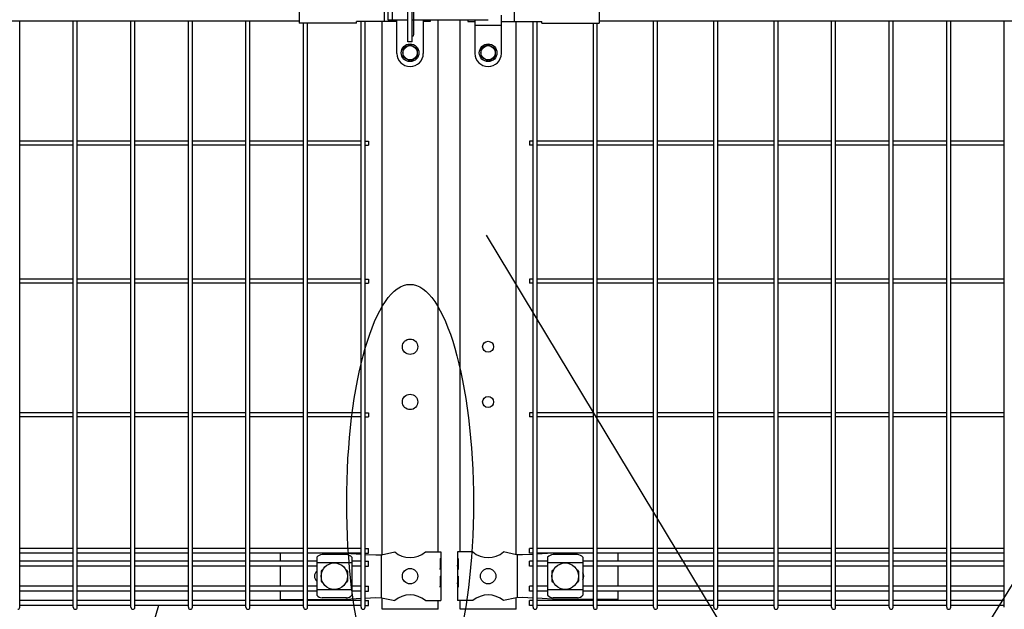
# Model space of a CAD drawing. Units: millimetres. Extents: x 210 to 7340, y 15 to 5280.
# Drawn here: x 1420 to 2313, y 3198 to 3732 of the extents above; entities that cross this region are included whole.
import ezdxf

# ---------------------------------------------------------------- set-up
doc = ezdxf.new("R2010")
doc.units = ezdxf.units.MM
doc.header["$LTSCALE"] = 200
for name, color, linetype in [('MOJI', 6, 'Continuous'), ('SAISEN', 7, 'Continuous'), ('SJC', 1, 'Continuous'), ('SUNPOU', 4, 'Continuous')]:
    doc.layers.add(name, color=color, linetype=linetype)

msp = doc.modelspace()

# ---------------------------------------------------------------- linework, layer by layer
at = {"layer": 'MOJI'}
for p, q in [((1673.38562, 3775.15843), (1673.38562, 3728.95843)), ((1750.477, 3773.55843), (1750.477, 3730.55843)), ((1771.98562, 3712.05843), (1771.98562, 3772.05843)), ((1775.98562, 3712.05843), (1775.98562, 3772.05843)), ((1868.29433, 3773.55843), (1868.29433, 3730.55843)), ((1945.38572, 3775.15843), (1945.38572, 3728.95843)), ((1777.48562, 3718.55843), (1777.48562, 3740.55843)), ((1856.78572, 3701.55843), (1856.78572, 3736.05843)), ((1205.38567, 3731.05843), (1673.38562, 3731.05843)), ((1725.38562, 3728.95843), (1673.38562, 3728.95843)), ((1761.98562, 3730.55843), (1725.38562, 3730.55843)), ((1725.38562, 3728.95843), (1725.38562, 3730.55843)), ((1761.98562, 3701.55843), (1761.98562, 3732.05843)), ((1785.98562, 3732.05843), (1785.98562, 3701.55843)), ((1792.26463, 3730.55843), (1785.98562, 3730.55843)), ((1792.26463, 3732.05843), (1792.26463, 3730.55843)), ((1826.50671, 3732.05843), (1826.50671, 3730.55843)), ((1826.50671, 3730.55843), (1832.78572, 3730.55843)), ((1832.78572, 3732.05843), (1832.78572, 3701.55843)), ((1832.78572, 3727.05843), (1856.78572, 3727.05843)), ((1856.78572, 3730.55843), (1893.38572, 3730.55843)), ((1893.38572, 3728.95843), (1893.38572, 3730.55843)), ((1893.38572, 3728.95843), (1945.38572, 3728.95843)), ((1945.38572, 3731.05843), (2413.38567, 3731.05843)), ((1773.98562, 3709.55843), (1767.48562, 3705.81121)), ((1775.98562, 3712.05843), (1771.98562, 3712.05843)), ((1773.98562, 3709.55843), (1780.48562, 3705.81121)), ((1844.78572, 3709.55843), (1838.28572, 3705.81121)), ((1844.78572, 3709.55843), (1851.28572, 3705.81121)), ((1767.48562, 3705.81121), (1767.48562, 3698.30566)), ((1773.98562, 3694.55843), (1767.48562, 3698.30566)), ((1773.98562, 3694.55843), (1780.48562, 3698.30566)), ((1780.48562, 3705.81121), (1780.48562, 3698.30566)), ((1838.28572, 3705.81121), (1838.28572, 3698.30566)), ((1844.78572, 3694.55843), (1838.28572, 3698.30566)), ((1844.78572, 3694.55843), (1851.28572, 3698.30566)), ((1851.28572, 3705.81121), (1851.28572, 3698.30566)), ((1656.28562, 3248.30843), (1656.28562, 3241.20843)), ((1689.27562, 3244.7559), (1689.27562, 3210.36097)), ((1716.27562, 3247.1632), (1694.27562, 3247.1632)), ((1715.654, 3248.30843), (1729.58062, 3247.54077)), ((1721.27562, 3244.7559), (1721.27562, 3210.36097)), ((1733.18062, 3247.34233), (1742.86627, 3246.80843)), ((1742.86627, 3246.80843), (1748.11862, 3247.05843)), ((1747.7612, 3247.04056), (1747.7612, 3208.0763)), ((1748.11862, 3247.05843), (1760.01864, 3249.55843)), ((1787.9526, 3249.55843), (1801.78562, 3249.55843)), ((1801.27661, 3243.55843), (1801.78562, 3243.55843)), ((1801.27661, 3243.55843), (1801.27661, 3233.55843)), ((1801.78562, 3249.55843), (1801.78562, 3243.55843)), ((1801.78562, 3243.55843), (1801.78562, 3221.55843)), ((1830.81869, 3249.55843), (1816.98567, 3249.55843)), ((1816.98567, 3249.55843), (1816.98567, 3243.55843)), ((1817.49467, 3243.55843), (1816.98567, 3243.55843)), ((1816.98567, 3243.55843), (1816.98567, 3221.55843)), ((1817.49467, 3243.55843), (1817.49467, 3233.55843)), ((1870.65267, 3247.05843), (1858.75265, 3249.55843)), ((1875.90502, 3246.80843), (1870.65267, 3247.05843)), ((1871.01008, 3247.04056), (1871.01008, 3208.0763)), ((1885.59067, 3247.34233), (1875.90502, 3246.80843)), ((1903.11729, 3248.30843), (1889.19067, 3247.54077)), ((1898.70567, 3244.7559), (1898.70567, 3210.36097)), ((1925.70567, 3247.1632), (1903.70567, 3247.1632)), ((1930.70567, 3244.7559), (1930.70567, 3210.36097)), ((1962.48567, 3248.30843), (1962.48567, 3241.20843)), ((1656.28562, 3236.70843), (1656.28562, 3218.40843)), ((1721.27562, 3239.80649), (1689.27562, 3239.80649)), ((1694.27562, 3233.05843), (1694.61025, 3233.05843)), ((1715.94098, 3233.05843), (1716.27562, 3233.05843)), ((1801.27661, 3233.55843), (1801.78562, 3237.55843)), ((1801.78562, 3237.55843), (1801.78562, 3227.55843)), ((1816.98567, 3237.55843), (1816.98567, 3227.55843)), ((1817.49467, 3233.55843), (1816.98567, 3237.55843)), ((1930.70567, 3239.80649), (1898.70567, 3239.80649)), ((1903.70567, 3233.05843), (1904.0403, 3233.05843)), ((1925.37103, 3233.05843), (1925.70567, 3233.05843)), ((1962.48567, 3236.70843), (1962.48567, 3218.40843)), ((1693.27562, 3232.05843), (1693.27562, 3223.05843)), ((1717.27562, 3232.05843), (1717.27562, 3223.05843)), ((1801.27661, 3227.55843), (1801.78562, 3227.55843)), ((1801.27661, 3227.55843), (1801.27661, 3217.55843)), ((1817.49467, 3227.55843), (1816.98567, 3227.55843)), ((1817.49467, 3227.55843), (1817.49467, 3217.55843)), ((1902.70567, 3232.05843), (1902.70567, 3223.05843)), ((1926.70567, 3232.05843), (1926.70567, 3223.05843)), ((1721.27562, 3215.31038), (1689.27562, 3215.31038)), ((1694.27562, 3222.05843), (1694.61025, 3222.05843)), ((1715.94098, 3222.05843), (1716.27562, 3222.05843)), ((1801.27661, 3217.55843), (1801.78562, 3221.55843)), ((1801.78562, 3221.55843), (1801.78562, 3205.55843)), ((1816.98567, 3221.55843), (1816.98567, 3205.55843)), ((1817.49467, 3217.55843), (1816.98567, 3221.55843)), ((1930.70567, 3215.31038), (1898.70567, 3215.31038)), ((1903.70567, 3222.05843), (1904.0403, 3222.05843)), ((1925.37103, 3222.05843), (1925.70567, 3222.05843)), ((1656.28562, 3213.90843), (1656.28562, 3206.55843)), ((1656.28562, 3206.55843), (1677.37062, 3206.55843)), ((1680.97062, 3206.55843), (1711.11862, 3206.55843)), ((1716.27562, 3207.95366), (1694.27562, 3207.95366)), ((1711.11862, 3206.55843), (1729.58062, 3207.5761)), ((1733.18062, 3207.77454), (1742.86627, 3208.30843)), ((1742.86627, 3208.30843), (1748.11862, 3208.05843)), ((1748.11862, 3208.05843), (1760.01864, 3205.55843)), ((1870.65267, 3208.05843), (1858.75265, 3205.55843)), ((1875.90502, 3208.30843), (1870.65267, 3208.05843)), ((1885.59067, 3207.77454), (1875.90502, 3208.30843)), ((1907.65267, 3206.55843), (1889.19067, 3207.5761)), ((1925.70567, 3207.95366), (1903.70567, 3207.95366)), ((1940.22067, 3206.55843), (1907.65267, 3206.55843)), ((1962.48567, 3206.55843), (1943.82067, 3206.55843)), ((1962.48567, 3213.90843), (1962.48567, 3206.55843)), ((1787.9526, 3205.55843), (1801.78562, 3205.55843)), ((1830.81869, 3205.55843), (1816.98567, 3205.55843))]:
    msp.add_line(p, q, dxfattribs=at)
for centre, radius in [((1773.98562, 3702.05843), 8), ((1773.98562, 3702.05843), 6.5), ((1844.78572, 3702.05843), 8), ((1844.78572, 3702.05843), 6.5), ((1773.98562, 3435.55843), 7), ((1773.98562, 3385.55843), 7), ((1705.27562, 3227.55843), 12), ((1773.98562, 3227.55843), 7), ((1844.78567, 3227.55843), 7), ((1914.70567, 3227.55843), 12)]:
    msp.add_circle(centre, radius, dxfattribs=at)
for centre, radius, start, end in [((1775.98562, 3718.55843), 1.5, 270, 0), ((1773.98562, 3701.55843), 12, 180, 270), ((1773.98562, 3701.55843), 12, 270, 0), ((1844.78572, 3701.55843), 12, 180, 270), ((1844.78572, 3701.55843), 12, 270, 0), ((1694.97515, 3239.31408), 7.88023, 95.09287462, 136.32509169), ((1715.57609, 3239.31408), 7.88023, 43.67490831, 84.90712538), ((1773.98562, 3266.56608), 22.00765, 230.60656182, 309.39343818), ((1844.78567, 3266.56608), 22.00765, 230.60656182, 309.39343818), ((1904.4052, 3239.31408), 7.88023, 95.09287462, 136.32509169), ((1925.00614, 3239.31408), 7.88023, 43.67490831, 84.90712538), ((1694.27562, 3232.05843), 1, 90, 180), ((1716.27562, 3232.05843), 1, 0, 90), ((1903.70567, 3232.05843), 1, 90, 180), ((1925.70567, 3232.05843), 1, 0, 90), ((1693.26062, 3227.55843), 6, 131.61844657, 228.38155343), ((1925.51067, 3227.55843), 6, 329.97802832, 30.02197168), ((1694.27562, 3223.05843), 1, 180, 270), ((1716.27562, 3223.05843), 1, 270, 0), ((1903.70567, 3223.05843), 1, 180, 270), ((1925.70567, 3223.05843), 1, 270, 0), ((1694.97515, 3215.80278), 7.88023, 223.67490831, 264.90712538), ((1715.57609, 3215.80278), 7.88023, 275.09287462, 316.32509169), ((1773.98562, 3188.55078), 22.00765, 50.60656182, 129.39343818), ((1844.78567, 3188.55078), 22.00765, 50.60656182, 129.39343818), ((1904.4052, 3215.80278), 7.88023, 223.67490831, 264.90712538), ((1925.00614, 3215.80278), 7.88023, 275.09287462, 316.32509169)]:
    msp.add_arc(centre, radius, start, end, dxfattribs=at)
at = {"layer": 'SAISEN', "color": 4}
for p, q in [((1753.78572, 3772.05843), (1753.78572, 3732.05843)), ((1757.78572, 3772.05843), (1757.78572, 3732.05843)), ((1753.78572, 3732.05843), (1771.98562, 3732.05843)), ((1775.98562, 3732.05843), (1844.78572, 3732.05843))]:
    msp.add_line(p, q, dxfattribs=at)
at = {"layer": 'SJC'}
for p, q in [((1419.92064, 3199.35843), (1419.92064, 3731.05843)), ((1468.53064, 3199.35843), (1468.53064, 3731.05843)), ((1472.13064, 3199.35843), (1472.13064, 3731.05843)), ((1520.74064, 3199.35843), (1520.74064, 3731.05843)), ((1524.34064, 3199.35843), (1524.34064, 3731.05843)), ((1572.95064, 3199.35843), (1572.95064, 3731.05843)), ((1576.55064, 3199.35843), (1576.55064, 3731.05843)), ((1625.16064, 3199.35843), (1625.16064, 3731.05843)), ((1628.76064, 3199.35843), (1628.76064, 3731.05843)), ((1677.37064, 3199.35843), (1677.37064, 3728.95843)), ((1680.97064, 3199.35843), (1680.97064, 3728.95843)), ((1729.58064, 3199.35843), (1729.58064, 3730.55843)), ((1733.18064, 3199.35843), (1733.18064, 3730.55843)), ((1748.58562, 3247.15654), (1748.58562, 3730.55843)), ((1799.38562, 3249.55843), (1799.38562, 3732.05843)), ((1819.38572, 3249.55843), (1819.38572, 3732.05843)), ((1870.18572, 3247.15653), (1870.18572, 3730.55843)), ((1885.59069, 3199.35843), (1885.59069, 3730.55843)), ((1889.19069, 3199.35843), (1889.19069, 3730.55843)), ((1940.22069, 3199.35843), (1940.22069, 3728.95843)), ((1943.82069, 3199.35843), (1943.82069, 3728.95843)), ((1994.85069, 3199.35843), (1994.85069, 3731.05843)), ((1998.45069, 3199.35843), (1998.45069, 3731.05843)), ((2049.48069, 3199.35843), (2049.48069, 3731.05843)), ((2053.08069, 3199.35843), (2053.08069, 3731.05843)), ((2104.11069, 3199.35843), (2104.11069, 3731.05843)), ((2107.71069, 3199.35843), (2107.71069, 3731.05843)), ((2156.32069, 3199.35843), (2156.32069, 3731.05843)), ((2159.92069, 3199.35843), (2159.92069, 3731.05843)), ((2208.53069, 3199.35843), (2208.53069, 3731.05843)), ((2212.13069, 3199.35843), (2212.13069, 3731.05843)), ((2260.74069, 3199.35843), (2260.74069, 3731.05843)), ((2264.34069, 3199.35843), (2264.34069, 3731.05843)), ((2312.95069, 3199.35843), (2312.95069, 3731.05843)), ((1468.53064, 3621.85843), (1419.92064, 3621.85843)), ((1468.53064, 3618.25843), (1419.92064, 3618.25843)), ((1520.74064, 3621.85843), (1472.13064, 3621.85843)), ((1520.74064, 3618.25843), (1472.13064, 3618.25843)), ((1572.95064, 3621.85843), (1524.34064, 3621.85843)), ((1572.95064, 3618.25843), (1524.34064, 3618.25843)), ((1625.16064, 3621.85843), (1576.55064, 3621.85843)), ((1625.16064, 3618.25843), (1576.55064, 3618.25843)), ((1677.37064, 3621.85843), (1628.76064, 3621.85843)), ((1677.37064, 3618.25843), (1628.76064, 3618.25843)), ((1729.58064, 3621.85843), (1680.97064, 3621.85843)), ((1729.58064, 3618.25843), (1680.97064, 3618.25843)), ((1733.18064, 3621.85843), (1736.38064, 3621.85843)), ((1733.18064, 3618.25843), (1736.38064, 3618.25843)), ((1736.38064, 3621.85843), (1736.38064, 3618.25843)), ((1885.59069, 3621.85843), (1882.39069, 3621.85843)), ((1882.39069, 3621.85843), (1882.39069, 3618.25843)), ((1885.59069, 3618.25843), (1882.39069, 3618.25843)), ((1940.22069, 3621.85843), (1889.19069, 3621.85843)), ((1940.22069, 3618.25843), (1889.19069, 3618.25843)), ((1994.85069, 3621.85843), (1943.82069, 3621.85843)), ((1994.85069, 3618.25843), (1943.82069, 3618.25843)), ((2049.48069, 3621.85843), (1998.45069, 3621.85843)), ((2049.48069, 3618.25843), (1998.45069, 3618.25843)), ((2104.11069, 3621.85843), (2053.08069, 3621.85843)), ((2104.11069, 3618.25843), (2053.08069, 3618.25843)), ((2156.32069, 3621.85843), (2107.71069, 3621.85843)), ((2156.32069, 3618.25843), (2107.71069, 3618.25843)), ((2208.53069, 3621.85843), (2159.92069, 3621.85843)), ((2208.53069, 3618.25843), (2159.92069, 3618.25843)), ((2260.74069, 3621.85843), (2212.13069, 3621.85843)), ((2260.74069, 3618.25843), (2212.13069, 3618.25843)), ((2312.95069, 3621.85843), (2264.34069, 3621.85843)), ((2312.95069, 3618.25843), (2264.34069, 3618.25843)), ((1468.53064, 3496.85843), (1419.92064, 3496.85843)), ((1468.53064, 3493.25843), (1419.92064, 3493.25843)), ((1520.74064, 3496.85843), (1472.13064, 3496.85843)), ((1520.74064, 3493.25843), (1472.13064, 3493.25843)), ((1572.95064, 3496.85843), (1524.34064, 3496.85843)), ((1572.95064, 3493.25843), (1524.34064, 3493.25843)), ((1625.16064, 3496.85843), (1576.55064, 3496.85843)), ((1625.16064, 3493.25843), (1576.55064, 3493.25843)), ((1677.37064, 3496.85843), (1628.76064, 3496.85843)), ((1677.37064, 3493.25843), (1628.76064, 3493.25843)), ((1729.58064, 3496.85843), (1680.97064, 3496.85843)), ((1729.58064, 3493.25843), (1680.97064, 3493.25843)), ((1733.18064, 3496.85843), (1736.38064, 3496.85843)), ((1733.18064, 3493.25843), (1736.38064, 3493.25843)), ((1736.38064, 3496.85843), (1736.38064, 3493.25843)), ((1885.59069, 3496.85843), (1882.39069, 3496.85843)), ((1882.39069, 3496.85843), (1882.39069, 3493.25843)), ((1885.59069, 3493.25843), (1882.39069, 3493.25843)), ((1940.22069, 3496.85843), (1889.19069, 3496.85843)), ((1940.22069, 3493.25843), (1889.19069, 3493.25843)), ((1994.85069, 3496.85843), (1943.82069, 3496.85843)), ((1994.85069, 3493.25843), (1943.82069, 3493.25843)), ((2049.48069, 3496.85843), (1998.45069, 3496.85843)), ((2049.48069, 3493.25843), (1998.45069, 3493.25843)), ((2104.11069, 3496.85843), (2053.08069, 3496.85843)), ((2104.11069, 3493.25843), (2053.08069, 3493.25843)), ((2156.32069, 3496.85843), (2107.71069, 3496.85843)), ((2156.32069, 3493.25843), (2107.71069, 3493.25843)), ((2208.53069, 3496.85843), (2159.92069, 3496.85843)), ((2208.53069, 3493.25843), (2159.92069, 3493.25843)), ((2260.74069, 3496.85843), (2212.13069, 3496.85843)), ((2260.74069, 3493.25843), (2212.13069, 3493.25843)), ((2312.95069, 3496.85843), (2264.34069, 3496.85843)), ((2312.95069, 3493.25843), (2264.34069, 3493.25843)), ((1468.53064, 3375.60843), (1419.92064, 3375.60843)), ((1468.53064, 3372.00843), (1419.92064, 3372.00843)), ((1520.74064, 3375.60843), (1472.13064, 3375.60843)), ((1520.74064, 3372.00843), (1472.13064, 3372.00843)), ((1572.95064, 3375.60843), (1524.34064, 3375.60843)), ((1572.95064, 3372.00843), (1524.34064, 3372.00843)), ((1625.16064, 3375.60843), (1576.55064, 3375.60843)), ((1625.16064, 3372.00843), (1576.55064, 3372.00843)), ((1677.37064, 3375.60843), (1628.76064, 3375.60843)), ((1677.37064, 3372.00843), (1628.76064, 3372.00843)), ((1729.58064, 3375.60843), (1680.97064, 3375.60843)), ((1729.58064, 3372.00843), (1680.97064, 3372.00843)), ((1733.18064, 3375.60843), (1736.38064, 3375.60843)), ((1733.18064, 3372.00843), (1736.38064, 3372.00843)), ((1736.38064, 3375.60843), (1736.38064, 3372.00843)), ((1885.59069, 3375.60843), (1882.39069, 3375.60843)), ((1882.39069, 3375.60843), (1882.39069, 3372.00843)), ((1885.59069, 3372.00843), (1882.39069, 3372.00843)), ((1940.22069, 3375.60843), (1889.19069, 3375.60843)), ((1940.22069, 3372.00843), (1889.19069, 3372.00843)), ((1994.85069, 3375.60843), (1943.82069, 3375.60843)), ((1994.85069, 3372.00843), (1943.82069, 3372.00843)), ((2049.48069, 3375.60843), (1998.45069, 3375.60843)), ((2049.48069, 3372.00843), (1998.45069, 3372.00843)), ((2104.11069, 3375.60843), (2053.08069, 3375.60843)), ((2104.11069, 3372.00843), (2053.08069, 3372.00843)), ((2156.32069, 3375.60843), (2107.71069, 3375.60843)), ((2156.32069, 3372.00843), (2107.71069, 3372.00843)), ((2208.53069, 3375.60843), (2159.92069, 3375.60843)), ((2208.53069, 3372.00843), (2159.92069, 3372.00843)), ((2260.74069, 3375.60843), (2212.13069, 3375.60843)), ((2260.74069, 3372.00843), (2212.13069, 3372.00843)), ((2312.95069, 3375.60843), (2264.34069, 3375.60843)), ((2312.95069, 3372.00843), (2264.34069, 3372.00843)), ((1468.53064, 3252.80843), (1419.92064, 3252.80843)), ((1520.74064, 3252.80843), (1472.13064, 3252.80843)), ((1572.95064, 3252.80843), (1524.34064, 3252.80843)), ((1625.16064, 3252.80843), (1576.55064, 3252.80843)), ((1677.37064, 3252.80843), (1628.76064, 3252.80843)), ((1729.58064, 3252.80843), (1680.97064, 3252.80843)), ((1733.18064, 3252.80843), (1736.38064, 3252.80843)), ((1736.38064, 3248.30843), (1736.38064, 3252.80843)), ((1885.59069, 3252.80843), (1882.39069, 3252.80843)), ((1882.39069, 3248.30843), (1882.39069, 3252.80843)), ((1940.22069, 3252.80843), (1889.19069, 3252.80843)), ((1994.85069, 3252.80843), (1943.82069, 3252.80843)), ((2049.48069, 3252.80843), (1998.45069, 3252.80843)), ((2104.11069, 3252.80843), (2053.08069, 3252.80843)), ((2156.32069, 3252.80843), (2107.71069, 3252.80843)), ((2208.53069, 3252.80843), (2159.92069, 3252.80843)), ((2260.74069, 3252.80843), (2212.13069, 3252.80843)), ((2312.95069, 3252.80843), (2264.34069, 3252.80843)), ((1468.53064, 3248.30843), (1419.92064, 3248.30843)), ((1520.74064, 3248.30843), (1472.13064, 3248.30843)), ((1572.95064, 3248.30843), (1524.34064, 3248.30843)), ((1625.16064, 3248.30843), (1576.55064, 3248.30843)), ((1677.37064, 3248.30843), (1628.76064, 3248.30843)), ((1729.58064, 3248.30843), (1680.97064, 3248.30843)), ((1733.18064, 3248.30843), (1736.38064, 3248.30843)), ((1885.59069, 3248.30843), (1882.39069, 3248.30843)), ((1940.22069, 3248.30843), (1889.19069, 3248.30843)), ((1994.85069, 3248.30843), (1943.82069, 3248.30843)), ((2049.48069, 3248.30843), (1998.45069, 3248.30843)), ((2104.11069, 3248.30843), (2053.08069, 3248.30843)), ((2156.32069, 3248.30843), (2107.71069, 3248.30843)), ((2208.53069, 3248.30843), (2159.92069, 3248.30843)), ((2260.74069, 3248.30843), (2212.13069, 3248.30843)), ((2312.95069, 3248.30843), (2264.34069, 3248.30843)), ((1468.53064, 3241.20843), (1419.92064, 3241.20843)), ((1468.53064, 3236.70843), (1419.92064, 3236.70843)), ((1520.74064, 3241.20843), (1472.13064, 3241.20843)), ((1520.74064, 3236.70843), (1472.13064, 3236.70843)), ((1572.95064, 3241.20843), (1524.34064, 3241.20843)), ((1572.95064, 3236.70843), (1524.34064, 3236.70843)), ((1625.16064, 3241.20843), (1576.55064, 3241.20843)), ((1625.16064, 3236.70843), (1576.55064, 3236.70843)), ((1677.37064, 3241.20843), (1628.76064, 3241.20843)), ((1677.37064, 3236.70843), (1628.76064, 3236.70843)), ((1689.27562, 3241.20843), (1680.97064, 3241.20843)), ((1689.27562, 3236.70843), (1680.97064, 3236.70843)), ((1729.58064, 3241.20843), (1721.27562, 3241.20843)), ((1729.58064, 3236.70843), (1721.27562, 3236.70843)), ((1733.18064, 3241.20843), (1736.38064, 3241.20843)), ((1733.18064, 3236.70843), (1736.38064, 3236.70843)), ((1736.38064, 3236.70843), (1736.38064, 3241.20843)), ((1885.59069, 3241.20843), (1882.39069, 3241.20843)), ((1882.39069, 3236.70843), (1882.39069, 3241.20843)), ((1885.59069, 3236.70843), (1882.39069, 3236.70843)), ((1898.70572, 3241.20843), (1889.19069, 3241.20843)), ((1898.70572, 3236.70843), (1889.19069, 3236.70843)), ((1940.22069, 3241.20843), (1930.70572, 3241.20843)), ((1940.22069, 3236.70843), (1930.70572, 3236.70843)), ((1994.85069, 3241.20843), (1943.82069, 3241.20843)), ((1994.85069, 3236.70843), (1943.82069, 3236.70843)), ((2049.48069, 3241.20843), (1998.45069, 3241.20843)), ((2049.48069, 3236.70843), (1998.45069, 3236.70843)), ((2104.11069, 3241.20843), (2053.08069, 3241.20843)), ((2104.11069, 3236.70843), (2053.08069, 3236.70843)), ((2156.32069, 3241.20843), (2107.71069, 3241.20843)), ((2156.32069, 3236.70843), (2107.71069, 3236.70843)), ((2208.53069, 3241.20843), (2159.92069, 3241.20843)), ((2208.53069, 3236.70843), (2159.92069, 3236.70843)), ((2260.74069, 3241.20843), (2212.13069, 3241.20843)), ((2260.74069, 3236.70843), (2212.13069, 3236.70843)), ((2312.95069, 3241.20843), (2264.34069, 3241.20843)), ((2312.95069, 3236.70843), (2264.34069, 3236.70843)), ((1468.53064, 3218.40843), (1419.92064, 3218.40843)), ((1520.74064, 3218.40843), (1472.13064, 3218.40843)), ((1572.95064, 3218.40843), (1524.34064, 3218.40843)), ((1625.16064, 3218.40843), (1576.55064, 3218.40843)), ((1677.37064, 3218.40843), (1628.76064, 3218.40843)), ((1689.27562, 3218.40843), (1680.97064, 3218.40843)), ((1729.58064, 3218.40843), (1721.27562, 3218.40843)), ((1733.18064, 3218.40843), (1736.38064, 3218.40843)), ((1736.38064, 3213.90843), (1736.38064, 3218.40843)), ((1885.59069, 3218.40843), (1882.39069, 3218.40843)), ((1882.39069, 3213.90843), (1882.39069, 3218.40843)), ((1898.70572, 3218.40843), (1889.19069, 3218.40843)), ((1940.22069, 3218.40843), (1930.70572, 3218.40843)), ((1994.85069, 3218.40843), (1943.82069, 3218.40843)), ((2049.48069, 3218.40843), (1998.45069, 3218.40843)), ((2104.11069, 3218.40843), (2053.08069, 3218.40843)), ((2156.32069, 3218.40843), (2107.71069, 3218.40843)), ((2208.53069, 3218.40843), (2159.92069, 3218.40843)), ((2260.74069, 3218.40843), (2212.13069, 3218.40843)), ((2312.95069, 3218.40843), (2264.34069, 3218.40843)), ((1468.53064, 3213.90843), (1419.92064, 3213.90843)), ((1520.74064, 3213.90843), (1472.13064, 3213.90843)), ((1572.95064, 3213.90843), (1524.34064, 3213.90843)), ((1625.16064, 3213.90843), (1576.55064, 3213.90843)), ((1677.37064, 3213.90843), (1628.76064, 3213.90843)), ((1689.27562, 3213.90843), (1680.97064, 3213.90843)), ((1729.58064, 3213.90843), (1721.27562, 3213.90843)), ((1733.18064, 3213.90843), (1736.38064, 3213.90843)), ((1748.58562, 3197.55843), (1748.58562, 3207.96032)), ((1870.18572, 3197.55843), (1870.18572, 3207.96033)), ((1885.59069, 3213.90843), (1882.39069, 3213.90843)), ((1898.70572, 3213.90843), (1889.19069, 3213.90843)), ((1940.22069, 3213.90843), (1930.70572, 3213.90843)), ((1994.85069, 3213.90843), (1943.82069, 3213.90843)), ((2049.48069, 3213.90843), (1998.45069, 3213.90843)), ((2104.11069, 3213.90843), (2053.08069, 3213.90843)), ((2156.32069, 3213.90843), (2107.71069, 3213.90843)), ((2208.53069, 3213.90843), (2159.92069, 3213.90843)), ((2260.74069, 3213.90843), (2212.13069, 3213.90843)), ((2312.95069, 3213.90843), (2264.34069, 3213.90843)), ((1468.53064, 3205.60843), (1419.92064, 3205.60843)), ((1468.53064, 3201.10843), (1419.92064, 3201.10843)), ((1520.74064, 3205.60843), (1472.13064, 3205.60843)), ((1520.74064, 3201.10843), (1472.13064, 3201.10843)), ((1572.95064, 3205.60843), (1524.34064, 3205.60843)), ((1572.95064, 3201.10843), (1524.34064, 3201.10843)), ((1625.16064, 3205.60843), (1576.55064, 3205.60843)), ((1625.16064, 3201.10843), (1576.55064, 3201.10843)), ((1677.37064, 3205.60843), (1628.76064, 3205.60843)), ((1677.37064, 3201.10843), (1628.76064, 3201.10843)), ((1729.58064, 3205.60843), (1680.97064, 3205.60843)), ((1729.58064, 3201.10843), (1680.97064, 3201.10843)), ((1733.18064, 3205.60843), (1736.38064, 3205.60843)), ((1733.18064, 3201.10843), (1736.38064, 3201.10843)), ((1736.38064, 3201.10843), (1736.38064, 3205.60843)), ((1799.38562, 3197.55843), (1748.58562, 3197.55843)), ((1799.38562, 3197.55843), (1799.38562, 3205.55843)), ((1819.38572, 3197.55843), (1819.38572, 3205.55843)), ((1870.18572, 3197.55843), (1819.38572, 3197.55843)), ((1885.59069, 3205.60843), (1882.39069, 3205.60843)), ((1882.39069, 3201.10843), (1882.39069, 3205.60843)), ((1885.59069, 3201.10843), (1882.39069, 3201.10843)), ((1940.22069, 3205.60843), (1889.19069, 3205.60843)), ((1940.22069, 3201.10843), (1889.19069, 3201.10843)), ((1994.85069, 3205.60843), (1943.82069, 3205.60843)), ((1994.85069, 3201.10843), (1943.82069, 3201.10843)), ((2049.48069, 3205.60843), (1998.45069, 3205.60843)), ((2049.48069, 3201.10843), (1998.45069, 3201.10843)), ((2104.11069, 3205.60843), (2053.08069, 3205.60843)), ((2104.11069, 3201.10843), (2053.08069, 3201.10843)), ((2156.32069, 3205.60843), (2107.71069, 3205.60843)), ((2156.32069, 3201.10843), (2107.71069, 3201.10843)), ((2208.53069, 3205.60843), (2159.92069, 3205.60843)), ((2208.53069, 3201.10843), (2159.92069, 3201.10843)), ((2260.74069, 3205.60843), (2212.13069, 3205.60843)), ((2260.74069, 3201.10843), (2212.13069, 3201.10843)), ((2312.95069, 3205.60843), (2264.34069, 3205.60843)), ((2312.95069, 3201.10843), (2264.34069, 3201.10843))]:
    msp.add_line(p, q, dxfattribs=at)
for centre in [(1844.78572, 3435.55843), (1844.78572, 3385.55843)]:
    msp.add_circle(centre, 5, dxfattribs=at)
for centre, start, end in [((1418.12064, 3199.35843), 270, 0.00000091), ((1470.33064, 3199.35843), 180.00000091, 270), ((1470.33064, 3199.35843), 270, 0.00000091), ((1522.54064, 3199.35843), 180.00000091, 270), ((1522.54064, 3199.35843), 270, 0.00000091), ((1574.75064, 3199.35843), 180.00000091, 270), ((1574.75064, 3199.35843), 270, 0.00000091), ((1626.96064, 3199.35843), 180.00000091, 270), ((1626.96064, 3199.35843), 270, 0.00000091), ((1679.17064, 3199.35843), 180.00000091, 270), ((1679.17064, 3199.35843), 270, 0.00000091), ((1731.38064, 3199.35843), 180.00000091, 270), ((1731.38064, 3199.35843), 270, 0.00000091), ((1887.39069, 3199.35843), 180.00000091, 270), ((1887.39069, 3199.35843), 270, 0.00000091), ((1942.02069, 3199.35843), 180.00000091, 270), ((1942.02069, 3199.35843), 270, 0.00000091), ((1996.65069, 3199.35843), 180.00000091, 270), ((1996.65069, 3199.35843), 270, 0.00000091), ((2051.28069, 3199.35843), 180.00000091, 270), ((2051.28069, 3199.35843), 270, 0.00000091), ((2105.91069, 3199.35843), 180.00000091, 270), ((2105.91069, 3199.35843), 270, 0.00000091), ((2158.12069, 3199.35843), 180.00000091, 270), ((2158.12069, 3199.35843), 270, 0.00000091), ((2210.33069, 3199.35843), 180.00000091, 270), ((2210.33069, 3199.35843), 270, 0.00000091), ((2262.54069, 3199.35843), 180.00000091, 270), ((2262.54069, 3199.35843), 270, 0.00000091)]:
    msp.add_arc(centre, 1.8, start, end, dxfattribs=at)
at = {"layer": 'SUNPOU'}
for p, q in [((1843.01598, 3536.64938), (2141.69931, 3042.28383)), ((2515.85838, 3536.64938), (2209.93914, 3042.28383)), ((1545.88261, 3201.10843), (1502.2894, 3055.14724))]:
    msp.add_line(p, q, dxfattribs=at)
msp.add_ellipse((1773.98562, 3294.23946), major_axis=(0, -197.88431), ratio=0.290553474, dxfattribs=at)

doc.saveas('drawing.dxf')
